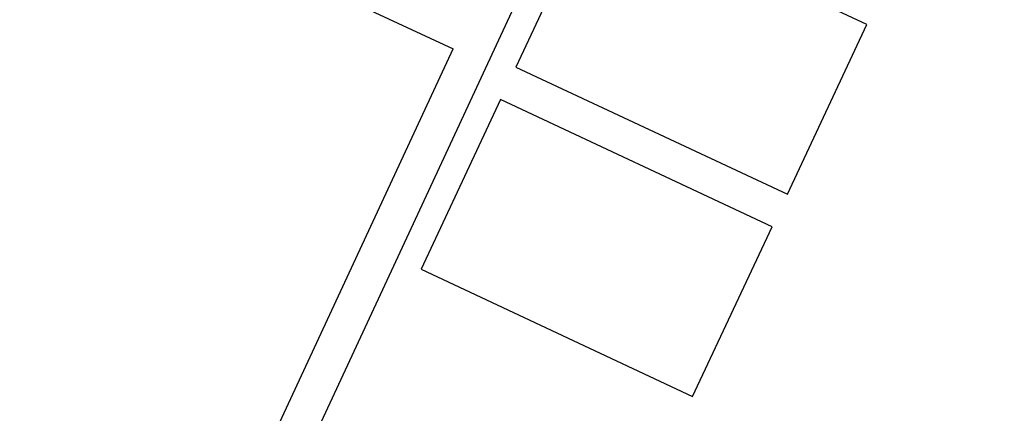
# Model space of a CAD drawing. Units: metres. Extents: x 30886 to 31086, y 292474 to 292597.
# Drawn here: x 31065 to 31070, y 292536 to 292538 of the extents above; entities that cross this region are included whole.
import ezdxf

# ---------------------------------------------------------------- set-up
doc = ezdxf.new("R2010")
doc.units = ezdxf.units.M
doc.layers.add('PLANTA', color=8, linetype='Continuous')

# ---------------------------------------------------------------- blocks, each defined once
blk = doc.blocks.new('PLANTA')
at = {"layer": 'PLANTA'}
for p, q in [((88436.9, -1143.5), (92819.4, 8288)), ((85955.6, 4254.8), (89877.9, 2432.2)), ((90637, 3240.6), (90212.6, 2335.1)), ((92085.7, 2561.7), (90637, 3240.6)), ((91661.4, 1656.2), (92085.7, 2561.7)), ((88339.8, -877.9), (89877.9, 2432.2)), ((90212.6, 2335.1), (91661.4, 1656.2)), ((90131.3, 2161.7), (89706.9, 1256.2)), ((91580.1, 1482.7), (90131.3, 2161.7)), ((91155.7, 577.2), (91580.1, 1482.7)), ((89706.9, 1256.2), (91155.7, 577.2))]:
    blk.add_line(p, q, dxfattribs=at)

msp = doc.modelspace()

# ---------------------------------------------------------------- block references
at = {"layer": 'PLANTA', "xscale": 0.000999999999999482, "yscale": 0.000999999999999482, "zscale": 0.000999999999999482}
msp.add_blockref('PLANTA', (30977.5769, 292535.6166), dxfattribs=at)

doc.saveas('drawing.dxf')
